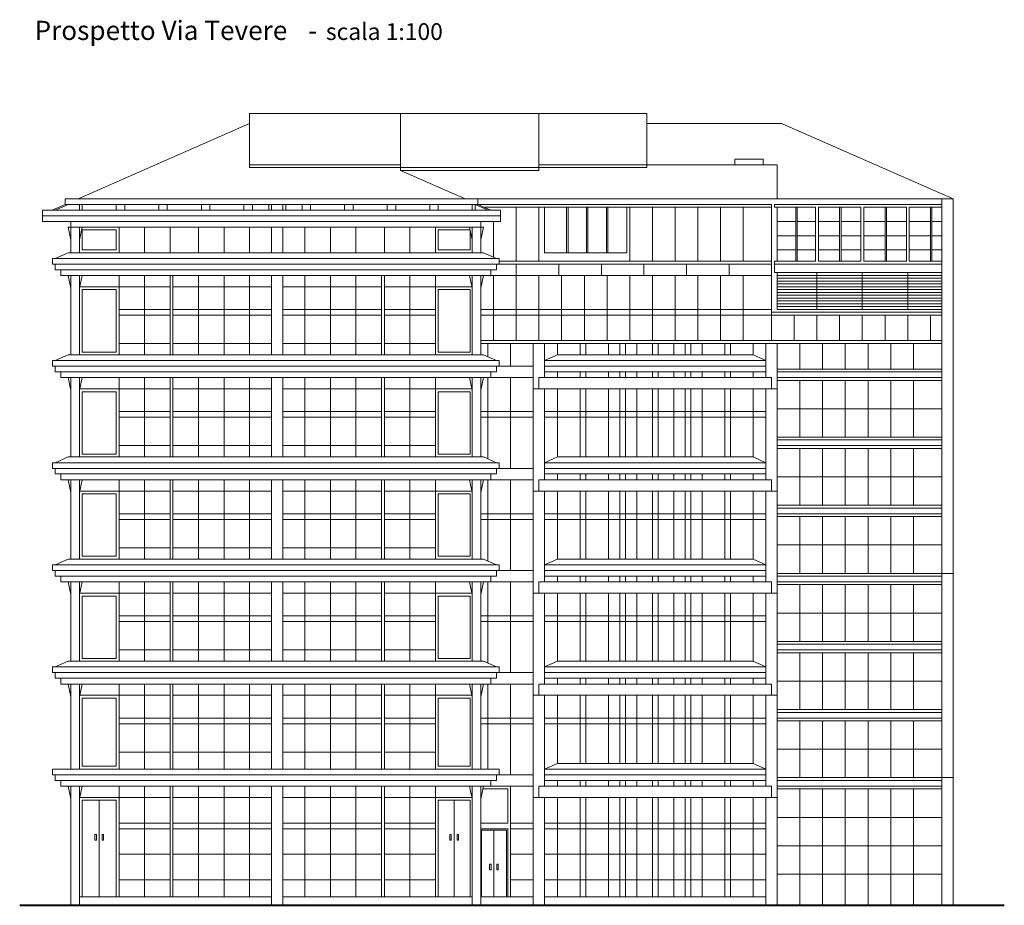
# Model space of a CAD drawing. Units: millimetres. Extents: x 0 to 5602, y 0 to 999.
# Drawn here: x 5558 to 5578, y 824 to 843 of the extents above; entities that cross this region are included whole.
import ezdxf

# ---------------------------------------------------------------- set-up
doc = ezdxf.new("R2010")
doc.units = ezdxf.units.MM
for name, color, linetype, lineweight in [('MURATURA_sezioni', 5, 'Continuous', 40), ('MURI ESTERNI', 7, 'Continuous', 20), ('muri interni', 7, 'Continuous', 9), ('vetrate', 7, 'Continuous', 0)]:
    doc.layers.add(name, color=color, linetype=linetype, lineweight=lineweight)
doc.styles.get("Standard").update_dxf_attribs({"font": 'arial.ttf'})

msp = doc.modelspace()

# ---------------------------------------------------------------- linework, layer by layer
at = {"layer": 'MURATURA_sezioni'}
for p, q in [((5557.686, 824.219), (5558.753, 824.219)), ((5558.753, 824.219), (5577.157, 824.219)), ((5577.157, 824.219), (5578.225, 824.219))]:
    msp.add_line(p, q, dxfattribs=at)
at = {"layer": 'MURI ESTERNI'}
for p, q in [((5562.481, 840.527), (5558.904, 838.954)), ((5570.766, 840.527), (5573.58, 840.527)), ((5573.58, 840.527), (5577.157, 838.954)), ((5565.631, 839.545), (5566.976, 838.954)), ((5558.635, 838.954), (5577.157, 838.954)), ((5562.94, 838.717), (5562.94, 838.835)), ((5563.177, 838.717), (5563.177, 838.835)), ((5576.92, 824.219), (5576.92, 838.954)), ((5577.157, 824.219), (5577.157, 838.954)), ((5558.161, 838.48), (5558.161, 838.717)), ((5567.718, 838.717), (5558.161, 838.717)), ((5567.718, 838.48), (5567.718, 838.717)), ((5558.161, 838.599), (5567.718, 838.599)), ((5558.753, 838.48), (5558.161, 838.48)), ((5567.127, 838.48), (5558.753, 838.48)), ((5558.753, 838.362), (5558.753, 838.48)), ((5567.127, 838.48), (5567.718, 838.48)), ((5567.304, 837.829), (5567.304, 838.48)), ((5558.753, 837.829), (5558.753, 838.362)), ((5567.363, 838.362), (5558.753, 838.362)), ((5558.931, 838.362), (5558.931, 837.829)), ((5562.94, 837.829), (5562.94, 838.362)), ((5563.177, 838.362), (5563.177, 837.829)), ((5567.127, 837.829), (5567.127, 838.362)), ((5567.304, 837.593), (5573.37, 837.593)), ((5558.753, 835.699), (5558.753, 837.356)), ((5558.931, 837.356), (5558.931, 835.699)), ((5562.94, 835.699), (5562.94, 837.356)), ((5563.177, 837.356), (5563.177, 835.699)), ((5567.127, 837.356), (5567.127, 835.699)), ((5567.304, 835.699), (5567.304, 837.356)), ((5567.304, 835.699), (5567.304, 837.356)), ((5567.511, 837.356), (5573.37, 837.356)), ((5568.399, 824.219), (5568.399, 835.936)), ((5568.636, 835.581), (5568.636, 835.936)), ((5573.251, 835.581), (5573.251, 835.936)), ((5573.488, 824.219), (5573.488, 835.936)), ((5568.636, 835.581), (5568.636, 835.226)), ((5573.251, 835.581), (5573.251, 835.226)), ((5567.689, 835.462), (5568.399, 835.462)), ((5573.488, 835.403), (5576.92, 835.403)), ((5558.753, 833.569), (5558.753, 835.226)), ((5558.931, 835.226), (5558.931, 833.569)), ((5562.94, 833.569), (5562.94, 835.226)), ((5563.177, 835.226), (5563.177, 833.569)), ((5567.127, 833.569), (5567.127, 835.226)), ((5567.304, 833.569), (5567.304, 835.226)), ((5568.399, 835.226), (5567.511, 835.226)), ((5573.488, 835.166), (5576.92, 835.166)), ((5568.636, 833.095), (5568.636, 834.989)), ((5573.251, 833.095), (5573.251, 834.989)), ((5573.488, 833.983), (5576.92, 833.983)), ((5573.488, 833.746), (5576.92, 833.746)), ((5567.689, 833.332), (5568.399, 833.332)), ((5558.753, 831.438), (5558.753, 833.095)), ((5558.931, 833.095), (5558.931, 831.438)), ((5562.94, 831.438), (5562.94, 833.095)), ((5563.177, 833.095), (5563.177, 831.438)), ((5567.127, 831.438), (5567.127, 833.095)), ((5567.304, 831.438), (5567.304, 833.095)), ((5568.399, 833.095), (5567.511, 833.095)), ((5568.636, 830.965), (5568.636, 832.858)), ((5573.251, 830.965), (5573.251, 832.858)), ((5573.488, 832.563), (5576.92, 832.563)), ((5573.488, 832.326), (5576.92, 832.326)), ((5567.689, 831.201), (5568.399, 831.201)), ((5573.488, 831.142), (5576.92, 831.142)), ((5558.753, 829.308), (5558.753, 830.965)), ((5558.931, 830.965), (5558.931, 829.308)), ((5562.94, 829.308), (5562.94, 830.965)), ((5563.177, 830.965), (5563.177, 829.308)), ((5567.127, 829.308), (5567.127, 830.965)), ((5567.304, 829.308), (5567.304, 830.965)), ((5568.399, 830.965), (5567.511, 830.965)), ((5573.488, 830.906), (5576.92, 830.906)), ((5568.636, 828.834), (5568.636, 830.728)), ((5573.251, 828.834), (5573.251, 830.728)), ((5573.251, 828.834), (5573.251, 830.728)), ((5573.488, 829.722), (5576.92, 829.722)), ((5573.488, 829.485), (5576.92, 829.485)), ((5567.689, 829.071), (5568.399, 829.071)), ((5558.753, 827.059), (5558.753, 828.834)), ((5558.931, 828.834), (5558.931, 827.059)), ((5562.94, 827.059), (5562.94, 828.834)), ((5563.177, 828.834), (5563.177, 827.059)), ((5567.127, 827.059), (5567.127, 828.834)), ((5567.304, 827.059), (5567.304, 828.834)), ((5568.399, 828.834), (5567.511, 828.834)), ((5568.636, 827.059), (5568.636, 828.598)), ((5573.251, 826.882), (5573.251, 828.598)), ((5573.251, 828.598), (5573.251, 828.124)), ((5567.63, 826.941), (5568.399, 826.941)), ((5568.636, 826.704), (5568.636, 827.059)), ((5573.251, 826.704), (5573.251, 827.059)), ((5558.753, 824.219), (5558.753, 826.704)), ((5558.931, 824.219), (5558.931, 826.704)), ((5562.94, 824.219), (5562.94, 826.704)), ((5563.177, 826.704), (5563.177, 824.219)), ((5567.127, 824.219), (5567.127, 826.704)), ((5567.304, 824.219), (5567.304, 826.704)), ((5567.511, 826.704), (5568.399, 826.704)), ((5573.488, 826.882), (5576.92, 826.882)), ((5573.488, 826.645), (5576.92, 826.645)), ((5568.636, 824.219), (5568.636, 826.467)), ((5573.251, 824.219), (5573.251, 826.467)), ((5558.931, 824.396), (5562.94, 824.396)), ((5563.177, 824.396), (5567.127, 824.396)), ((5567.304, 824.396), (5568.399, 824.396)), ((5568.636, 824.396), (5573.251, 824.396))]:
    msp.add_line(p, q, dxfattribs=at)
for points in [[(5568.517, 834.989), (5568.517, 835.226), (5573.37, 835.226), (5573.37, 834.989), (5568.517, 834.989)], [(5568.517, 832.858), (5568.517, 833.095), (5573.37, 833.095), (5573.37, 832.858), (5568.517, 832.858)], [(5568.517, 830.728), (5568.517, 830.965), (5573.37, 830.965), (5573.37, 830.728), (5568.517, 830.728)], [(5568.517, 828.598), (5568.517, 828.834), (5573.37, 828.834), (5573.37, 828.598), (5568.517, 828.598)], [(5568.517, 826.467), (5568.517, 826.704), (5573.37, 826.704), (5573.37, 826.467), (5568.517, 826.467)]]:
    msp.add_lwpolyline(points, dxfattribs=at)
at = {"layer": 'muri interni'}
for p, q in [((5562.481, 839.605), (5562.481, 840.729)), ((5570.766, 840.729), (5562.481, 840.729)), ((5562.481, 840.729), (5570.766, 840.729)), ((5565.631, 839.545), (5565.631, 840.729)), ((5568.517, 839.545), (5568.517, 840.729)), ((5570.766, 840.729), (5570.766, 839.605)), ((5565.631, 839.664), (5562.481, 839.664)), ((5568.517, 839.664), (5573.488, 839.664)), ((5573.192, 839.782), (5572.601, 839.782)), ((5572.601, 839.782), (5572.601, 839.664)), ((5573.192, 839.664), (5573.192, 839.782)), ((5573.488, 838.954), (5573.488, 839.664)), ((5562.481, 839.605), (5570.766, 839.605)), ((5568.517, 839.545), (5565.631, 839.545)), ((5558.931, 838.835), (5558.931, 838.717)), ((5558.99, 838.717), (5558.99, 838.835)), ((5559.7, 838.717), (5559.7, 838.835)), ((5559.877, 838.717), (5559.877, 838.835)), ((5560.588, 838.717), (5560.588, 838.835)), ((5560.765, 838.717), (5560.765, 838.835)), ((5561.475, 838.717), (5561.475, 838.835)), ((5561.653, 838.717), (5561.653, 838.835)), ((5562.363, 838.717), (5562.363, 838.835)), ((5562.54, 838.717), (5562.54, 838.835)), ((5562.881, 838.717), (5562.881, 838.835)), ((5563.236, 838.717), (5563.236, 838.835)), ((5563.576, 838.717), (5563.576, 838.835)), ((5563.754, 838.717), (5563.754, 838.835)), ((5564.464, 838.717), (5564.464, 838.835)), ((5564.641, 838.717), (5564.641, 838.835)), ((5565.351, 838.717), (5565.351, 838.835)), ((5565.529, 838.717), (5565.529, 838.835)), ((5566.239, 838.717), (5566.239, 838.835)), ((5566.417, 838.717), (5566.417, 838.835)), ((5567.127, 838.717), (5567.127, 838.835)), ((5567.186, 838.835), (5567.186, 838.717)), ((5573.37, 838.835), (5567.245, 838.835)), ((5573.429, 838.835), (5576.92, 838.835)), ((5573.429, 838.776), (5573.429, 838.835)), ((5573.37, 838.776), (5567.38, 838.776)), ((5568.517, 837.652), (5568.517, 838.776)), ((5568.636, 838.776), (5568.636, 837.829)), ((5570.352, 837.829), (5570.352, 838.776)), ((5570.411, 837.652), (5570.411, 838.776)), ((5574.287, 838.776), (5573.429, 838.776)), ((5573.488, 837.652), (5573.488, 838.776)), ((5573.873, 837.652), (5573.873, 838.776)), ((5573.902, 837.652), (5573.902, 838.776)), ((5574.287, 837.652), (5574.287, 838.776)), ((5574.346, 837.652), (5574.346, 838.776)), ((5574.79, 837.652), (5574.79, 838.776)), ((5574.82, 837.652), (5574.82, 838.776)), ((5575.234, 837.652), (5575.234, 838.776)), ((5576.181, 838.776), (5575.293, 838.776)), ((5575.293, 837.652), (5575.293, 838.776)), ((5575.737, 837.652), (5575.737, 838.776)), ((5575.766, 837.652), (5575.766, 838.776)), ((5576.181, 837.652), (5576.181, 838.776)), ((5576.92, 838.776), (5576.24, 838.776)), ((5576.24, 837.652), (5576.24, 838.776)), ((5576.684, 837.652), (5576.684, 838.776)), ((5576.713, 837.652), (5576.713, 838.776)), ((5559.759, 837.829), (5559.759, 838.362)), ((5568.636, 837.829), (5570.352, 837.829)), ((5573.429, 837.593), (5573.429, 837.652)), ((5573.429, 837.652), (5573.488, 837.652)), ((5576.92, 837.593), (5573.429, 837.593)), ((5573.429, 837.593), (5573.429, 837.415)), ((5573.488, 837.652), (5574.287, 837.652)), ((5575.234, 837.652), (5574.346, 837.652)), ((5576.24, 837.652), (5576.92, 837.652)), ((5573.429, 837.415), (5576.92, 837.415)), ((5573.488, 836.646), (5573.488, 837.415)), ((5574.317, 837.415), (5574.317, 836.646)), ((5575.263, 837.415), (5575.263, 836.646)), ((5576.21, 837.415), (5576.21, 836.646)), ((5560.824, 835.699), (5560.824, 837.356)), ((5560.883, 837.356), (5560.883, 835.699)), ((5565.233, 837.356), (5565.233, 835.699)), ((5565.292, 835.699), (5565.292, 837.356)), ((5558.937, 837.12), (5559.759, 837.119)), ((5559.759, 837.119), (5559.759, 835.699)), ((5566.357, 837.119), (5566.357, 835.699)), ((5567.12, 837.119), (5566.357, 837.119)), ((5573.37, 836.587), (5576.92, 836.587)), ((5573.488, 836.646), (5576.92, 836.646)), ((5568.902, 835.699), (5568.636, 835.581)), ((5568.636, 835.581), (5573.251, 835.581)), ((5568.902, 835.699), (5572.985, 835.699)), ((5572.985, 835.699), (5573.251, 835.581)), ((5568.636, 835.462), (5573.251, 835.462)), ((5568.636, 835.344), (5573.251, 835.344)), ((5560.824, 833.569), (5560.824, 835.226)), ((5560.883, 835.226), (5560.883, 833.569)), ((5565.233, 835.226), (5565.233, 833.569)), ((5565.292, 833.569), (5565.292, 835.226)), ((5558.937, 834.989), (5559.759, 834.989)), ((5559.759, 834.989), (5559.759, 833.569)), ((5566.357, 834.989), (5566.357, 833.569)), ((5567.12, 834.989), (5566.357, 834.989)), ((5568.902, 833.569), (5568.636, 833.45)), ((5568.902, 833.569), (5572.985, 833.569)), ((5572.985, 833.569), (5573.251, 833.45)), ((5568.636, 833.45), (5573.251, 833.45)), ((5568.636, 833.332), (5573.251, 833.332)), ((5560.824, 831.438), (5560.824, 833.095)), ((5560.883, 833.095), (5560.883, 831.438)), ((5565.233, 833.095), (5565.233, 831.438)), ((5565.292, 831.438), (5565.292, 833.095)), ((5568.636, 833.214), (5573.251, 833.214)), ((5558.937, 832.858), (5559.759, 832.858)), ((5559.759, 832.858), (5559.759, 831.438)), ((5566.357, 832.858), (5566.357, 831.438)), ((5567.12, 832.858), (5566.357, 832.858)), ((5568.902, 831.438), (5568.636, 831.32)), ((5568.902, 831.438), (5572.985, 831.438)), ((5572.985, 831.438), (5573.251, 831.32)), ((5568.636, 831.32), (5573.251, 831.32)), ((5568.636, 831.201), (5573.251, 831.201)), ((5568.636, 831.083), (5573.251, 831.083)), ((5560.824, 829.308), (5560.824, 830.965)), ((5560.883, 830.965), (5560.883, 829.308)), ((5565.233, 830.965), (5565.233, 829.308)), ((5565.292, 829.308), (5565.292, 830.965)), ((5558.937, 830.728), (5559.759, 830.728)), ((5559.759, 830.728), (5559.759, 829.308)), ((5566.358, 830.728), (5566.357, 829.308)), ((5567.12, 830.728), (5566.357, 830.728)), ((5568.902, 829.308), (5568.636, 829.189)), ((5568.636, 829.189), (5573.251, 829.189)), ((5568.902, 829.308), (5572.985, 829.308)), ((5572.985, 829.308), (5573.251, 829.189)), ((5568.636, 829.071), (5573.251, 829.071)), ((5560.824, 827.059), (5560.824, 828.834)), ((5560.883, 828.834), (5560.883, 827.059)), ((5565.233, 828.834), (5565.233, 827.059)), ((5565.292, 827.059), (5565.292, 828.834)), ((5568.636, 828.953), (5573.251, 828.953)), ((5558.937, 828.598), (5559.759, 828.598)), ((5559.759, 828.598), (5559.759, 827.059)), ((5566.357, 828.598), (5566.357, 827.059)), ((5567.12, 828.598), (5566.357, 828.598)), ((5568.902, 827.177), (5568.636, 827.059)), ((5568.902, 827.177), (5572.985, 827.177)), ((5572.985, 827.177), (5573.251, 827.059)), ((5568.636, 827.059), (5573.251, 827.059)), ((5568.636, 826.941), (5573.251, 826.941)), ((5560.824, 824.396), (5560.824, 826.704)), ((5560.883, 826.704), (5560.883, 824.396)), ((5565.233, 826.704), (5565.233, 824.396)), ((5565.292, 824.396), (5565.292, 826.704)), ((5568.636, 826.822), (5573.251, 826.822)), ((5558.937, 826.467), (5559.759, 826.467)), ((5559.345, 826.408), (5559.345, 824.396)), ((5559.759, 824.396), (5559.759, 826.467)), ((5566.357, 824.396), (5566.357, 826.467)), ((5567.12, 826.467), (5566.357, 826.467)), ((5566.749, 826.408), (5566.749, 824.396)), ((5559.256, 825.698), (5559.256, 825.58)), ((5559.256, 825.698), (5559.286, 825.698)), ((5559.286, 825.58), (5559.286, 825.698)), ((5559.404, 825.698), (5559.404, 825.58)), ((5559.404, 825.698), (5559.434, 825.698)), ((5559.434, 825.58), (5559.434, 825.698)), ((5566.66, 825.698), (5566.66, 825.58)), ((5566.66, 825.698), (5566.689, 825.698)), ((5566.689, 825.58), (5566.689, 825.698)), ((5566.808, 825.698), (5566.808, 825.58)), ((5566.808, 825.698), (5566.837, 825.698)), ((5566.837, 825.58), (5566.837, 825.698)), ((5567.578, 825.787), (5567.578, 824.396)), ((5559.256, 825.58), (5559.286, 825.58)), ((5559.404, 825.58), (5559.434, 825.58)), ((5566.66, 825.58), (5566.689, 825.58)), ((5566.808, 825.58), (5566.837, 825.58)), ((5567.489, 825.077), (5567.489, 824.958)), ((5567.489, 825.077), (5567.519, 825.077)), ((5567.519, 824.958), (5567.519, 825.077)), ((5567.637, 825.077), (5567.637, 824.958)), ((5567.637, 825.077), (5567.667, 825.077)), ((5567.667, 824.958), (5567.667, 825.077)), ((5567.489, 824.958), (5567.519, 824.958)), ((5567.637, 824.958), (5567.667, 824.958))]:
    msp.add_line(p, q, dxfattribs=at)
at = {"layer": 'vetrate'}
for p, q in [((5565.631, 839.605), (5565.631, 839.664)), ((5565.631, 839.545), (5565.631, 839.605)), ((5558.635, 838.835), (5558.366, 838.717)), ((5558.694, 838.835), (5558.425, 838.717)), ((5558.635, 838.835), (5558.635, 838.954)), ((5558.635, 838.835), (5567.245, 838.835)), ((5567.186, 838.835), (5567.455, 838.717)), ((5567.245, 838.835), (5567.245, 838.954)), ((5567.245, 838.835), (5567.514, 838.717)), ((5573.37, 838.835), (5573.37, 835.995)), ((5558.366, 838.717), (5558.425, 838.717)), ((5568.044, 837.652), (5568.044, 838.776)), ((5569.094, 838.776), (5569.094, 837.829)), ((5569.124, 838.776), (5569.124, 837.829)), ((5569.509, 838.776), (5569.509, 837.829)), ((5569.538, 838.776), (5569.538, 837.829)), ((5569.923, 838.776), (5569.923, 837.829)), ((5569.952, 838.776), (5569.952, 837.829)), ((5570.884, 837.652), (5570.884, 838.776)), ((5571.358, 837.652), (5571.358, 838.776)), ((5571.831, 837.652), (5571.831, 838.776)), ((5572.305, 837.652), (5572.305, 838.776)), ((5572.778, 837.652), (5572.778, 838.776)), ((5575.234, 838.776), (5574.346, 838.776)), ((5558.753, 838.48), (5559.345, 838.48)), ((5567.57, 837.737), (5567.57, 838.48)), ((5573.488, 838.48), (5573.873, 838.48)), ((5573.902, 838.48), (5574.287, 838.48)), ((5574.346, 838.48), (5574.79, 838.48)), ((5574.82, 838.48), (5575.234, 838.48)), ((5575.293, 838.48), (5575.737, 838.48)), ((5575.766, 838.48), (5576.181, 838.48)), ((5576.24, 838.48), (5576.684, 838.48)), ((5576.713, 838.48), (5576.92, 838.48)), ((5558.753, 838.096), (5558.694, 838.362)), ((5558.694, 838.362), (5558.753, 838.362)), ((5558.931, 838.096), (5558.99, 838.362)), ((5558.99, 837.888), (5558.99, 838.303)), ((5558.99, 838.303), (5559.7, 838.303)), ((5559.7, 837.888), (5559.7, 838.303)), ((5560.292, 837.829), (5560.292, 838.362)), ((5560.824, 837.829), (5560.824, 838.362)), ((5561.416, 837.829), (5561.416, 838.362)), ((5561.949, 837.829), (5561.949, 838.362)), ((5562.481, 838.362), (5562.718, 838.362)), ((5562.481, 838.362), (5562.481, 837.829)), ((5563.635, 838.362), (5563.635, 837.829)), ((5564.168, 837.829), (5564.168, 838.362)), ((5564.7, 837.829), (5564.7, 838.362)), ((5565.292, 837.829), (5565.292, 838.362)), ((5565.825, 837.829), (5565.825, 838.362)), ((5566.357, 837.829), (5566.357, 838.362)), ((5566.417, 837.888), (5566.417, 838.303)), ((5567.081, 838.303), (5566.417, 838.303)), ((5567.127, 838.096), (5567.067, 838.362)), ((5567.081, 837.888), (5567.081, 838.303)), ((5567.304, 838.096), (5567.363, 838.362)), ((5573.488, 838.184), (5573.873, 838.184)), ((5573.902, 838.184), (5574.287, 838.184)), ((5574.346, 838.184), (5574.79, 838.184)), ((5574.82, 838.184), (5575.234, 838.184)), ((5575.293, 838.184), (5575.737, 838.184)), ((5575.766, 838.184), (5576.181, 838.184)), ((5576.24, 838.184), (5576.684, 838.184)), ((5576.713, 838.184), (5576.92, 838.184)), ((5558.694, 837.829), (5558.428, 837.711)), ((5567.363, 837.829), (5558.694, 837.829)), ((5558.99, 837.888), (5559.7, 837.888)), ((5567.081, 837.888), (5566.417, 837.888)), ((5567.363, 837.829), (5567.629, 837.711)), ((5573.488, 837.888), (5573.873, 837.888)), ((5573.902, 837.888), (5574.287, 837.888)), ((5574.346, 837.888), (5574.79, 837.888)), ((5574.82, 837.888), (5575.234, 837.888)), ((5575.293, 837.888), (5575.737, 837.888)), ((5575.766, 837.888), (5576.181, 837.888)), ((5576.24, 837.888), (5576.684, 837.888)), ((5576.713, 837.888), (5576.92, 837.888)), ((5558.368, 837.593), (5558.368, 837.711)), ((5567.689, 837.711), (5558.368, 837.711)), ((5558.368, 837.593), (5567.689, 837.593)), ((5558.428, 837.474), (5558.428, 837.593)), ((5567.63, 837.474), (5567.63, 837.593)), ((5567.689, 837.593), (5567.689, 837.711)), ((5567.689, 837.652), (5573.37, 837.652)), ((5568.044, 837.356), (5568.044, 837.593)), ((5568.932, 837.356), (5568.932, 837.593)), ((5569.819, 837.356), (5569.819, 837.593)), ((5570.707, 837.356), (5570.707, 837.593)), ((5571.594, 837.356), (5571.594, 837.593)), ((5572.482, 837.356), (5572.482, 837.593)), ((5575.293, 837.652), (5576.181, 837.652)), ((5558.428, 837.474), (5567.63, 837.474)), ((5558.546, 837.356), (5558.546, 837.474)), ((5567.511, 837.356), (5567.511, 837.474)), ((5567.511, 837.356), (5558.546, 837.356)), ((5558.753, 837.09), (5558.694, 837.356)), ((5558.931, 837.09), (5558.99, 837.356)), ((5559.759, 837.356), (5560.292, 837.356)), ((5559.759, 837.119), (5559.759, 837.356)), ((5560.292, 837.356), (5560.292, 835.699)), ((5560.883, 837.356), (5561.416, 837.356)), ((5561.416, 837.356), (5561.416, 835.699)), ((5561.949, 837.356), (5561.949, 835.699)), ((5562.481, 837.356), (5562.481, 835.699)), ((5563.635, 837.356), (5563.635, 835.699)), ((5564.168, 837.356), (5564.168, 835.699)), ((5564.7, 837.356), (5564.7, 835.699)), ((5565.825, 837.356), (5565.825, 835.699)), ((5566.357, 837.119), (5566.357, 837.356)), ((5567.127, 837.09), (5567.067, 837.356)), ((5567.127, 837.09), (5567.067, 837.356)), ((5567.127, 835.699), (5567.127, 837.356)), ((5567.304, 837.09), (5567.363, 837.356)), ((5567.304, 837.09), (5567.363, 837.356)), ((5567.57, 837.356), (5567.57, 835.995)), ((5568.517, 837.356), (5568.044, 837.356)), ((5568.044, 837.356), (5568.044, 835.995)), ((5568.517, 835.995), (5568.517, 837.356)), ((5568.991, 835.995), (5568.991, 837.356)), ((5569.464, 835.995), (5569.464, 837.356)), ((5569.938, 835.995), (5569.938, 837.356)), ((5570.411, 835.995), (5570.411, 837.356)), ((5570.884, 835.995), (5570.884, 837.356)), ((5571.358, 835.995), (5571.358, 837.356)), ((5571.831, 835.995), (5571.831, 837.356)), ((5572.305, 835.995), (5572.305, 837.356)), ((5572.778, 835.995), (5572.778, 837.356)), ((5573.488, 837.356), (5576.92, 837.356)), ((5573.488, 837.297), (5576.92, 837.297)), ((5573.488, 837.238), (5576.92, 837.238)), ((5573.488, 837.178), (5576.92, 837.178)), ((5558.99, 837.06), (5559.7, 837.06)), ((5558.99, 835.758), (5558.99, 837.06)), ((5559.7, 837.06), (5559.7, 835.758)), ((5559.759, 837.119), (5560.824, 837.119)), ((5560.883, 837.119), (5562.94, 837.119)), ((5565.233, 837.119), (5563.177, 837.119)), ((5566.357, 837.119), (5565.292, 837.119)), ((5567.081, 837.06), (5566.417, 837.06)), ((5566.417, 837.06), (5566.417, 835.758)), ((5567.081, 837.06), (5567.081, 835.758)), ((5567.127, 835.758), (5567.127, 837.06)), ((5573.488, 837.119), (5576.92, 837.119)), ((5573.488, 837.06), (5576.92, 837.06)), ((5573.488, 837.001), (5576.92, 837.001)), ((5573.488, 836.942), (5576.92, 836.942)), ((5573.488, 836.882), (5576.92, 836.882)), ((5573.488, 836.823), (5576.92, 836.823)), ((5573.488, 836.764), (5576.92, 836.764)), ((5560.824, 836.646), (5559.759, 836.646)), ((5562.94, 836.646), (5560.883, 836.646)), ((5563.177, 836.646), (5565.233, 836.646)), ((5565.292, 836.646), (5566.357, 836.646)), ((5573.37, 836.646), (5567.304, 836.646)), ((5573.488, 836.705), (5576.92, 836.705)), ((5560.824, 836.527), (5559.759, 836.527)), ((5562.94, 836.527), (5560.883, 836.527)), ((5563.177, 836.527), (5565.233, 836.527)), ((5565.292, 836.527), (5566.357, 836.527)), ((5576.92, 836.527), (5567.304, 836.527)), ((5573.843, 835.995), (5573.843, 836.527)), ((5574.317, 835.995), (5574.317, 836.527)), ((5574.79, 835.995), (5574.79, 836.527)), ((5575.263, 835.995), (5575.263, 836.527)), ((5575.737, 835.995), (5575.737, 836.527)), ((5576.21, 835.995), (5576.21, 836.527)), ((5576.684, 835.995), (5576.684, 836.527)), ((5558.753, 836.232), (5558.753, 836.35)), ((5558.753, 835.699), (5558.753, 836.232)), ((5558.931, 836.232), (5558.931, 835.699)), ((5576.92, 835.995), (5567.304, 835.995)), ((5559.7, 835.758), (5558.99, 835.758)), ((5559.759, 835.936), (5560.824, 835.936)), ((5560.883, 835.936), (5562.94, 835.936)), ((5565.233, 835.936), (5563.177, 835.936)), ((5566.357, 835.936), (5565.292, 835.936)), ((5566.417, 835.758), (5567.081, 835.758)), ((5576.92, 835.936), (5567.304, 835.936)), ((5567.452, 835.659), (5567.452, 835.936)), ((5567.926, 835.462), (5567.926, 835.936)), ((5568.902, 835.699), (5568.902, 835.936)), ((5569.375, 835.699), (5569.375, 835.936)), ((5569.494, 835.699), (5569.494, 835.936)), ((5569.967, 835.699), (5569.967, 835.936)), ((5570.204, 835.936), (5570.204, 835.699)), ((5570.322, 835.936), (5570.322, 835.699)), ((5570.559, 835.699), (5570.559, 835.936)), ((5570.884, 835.699), (5570.884, 835.936)), ((5571.003, 835.699), (5571.003, 835.936)), ((5571.328, 835.699), (5571.328, 835.936)), ((5571.565, 835.936), (5571.565, 835.699)), ((5571.683, 835.936), (5571.683, 835.699)), ((5571.92, 835.699), (5571.92, 835.936)), ((5572.393, 835.699), (5572.393, 835.936)), ((5572.512, 835.936), (5572.512, 835.699)), ((5572.985, 835.699), (5572.985, 835.936)), ((5573.962, 835.403), (5573.962, 835.936)), ((5574.435, 835.403), (5574.435, 835.936)), ((5574.908, 835.403), (5574.908, 835.936)), ((5575.382, 835.403), (5575.382, 835.936)), ((5575.855, 835.403), (5575.855, 835.936)), ((5576.329, 835.403), (5576.329, 835.936)), ((5558.368, 835.462), (5558.368, 835.581)), ((5567.689, 835.581), (5558.368, 835.581)), ((5558.694, 835.699), (5558.428, 835.581)), ((5567.363, 835.699), (5558.694, 835.699)), ((5567.363, 835.699), (5567.629, 835.581)), ((5567.689, 835.462), (5567.689, 835.581)), ((5558.368, 835.462), (5567.689, 835.462)), ((5558.428, 835.344), (5558.428, 835.462)), ((5558.428, 835.344), (5567.63, 835.344)), ((5558.546, 835.226), (5558.546, 835.344)), ((5567.511, 835.226), (5567.511, 835.344)), ((5567.63, 835.344), (5567.63, 835.462)), ((5568.902, 835.226), (5568.902, 835.344)), ((5569.375, 835.226), (5569.375, 835.344)), ((5569.494, 835.226), (5569.494, 835.344)), ((5569.967, 835.226), (5569.967, 835.344)), ((5570.204, 835.344), (5570.204, 835.226)), ((5570.322, 835.344), (5570.322, 835.226)), ((5570.559, 835.226), (5570.559, 835.344)), ((5570.884, 835.226), (5570.884, 835.344)), ((5571.003, 835.226), (5571.003, 835.344)), ((5571.328, 835.226), (5571.328, 835.344)), ((5571.565, 835.344), (5571.565, 835.226)), ((5571.683, 835.344), (5571.683, 835.226)), ((5571.92, 835.226), (5571.92, 835.344)), ((5572.393, 835.226), (5572.393, 835.344)), ((5572.512, 835.344), (5572.512, 835.226)), ((5572.985, 835.226), (5572.985, 835.344)), ((5573.488, 835.344), (5576.92, 835.344)), ((5567.511, 835.226), (5558.546, 835.226)), ((5558.753, 834.959), (5558.694, 835.226)), ((5558.931, 834.959), (5558.99, 835.226)), ((5559.759, 834.989), (5559.759, 835.226)), ((5560.292, 835.226), (5560.292, 833.569)), ((5561.416, 835.226), (5561.416, 833.569)), ((5561.949, 835.226), (5561.949, 833.569)), ((5562.481, 835.226), (5562.481, 833.569)), ((5563.635, 835.226), (5563.635, 833.569)), ((5564.168, 835.226), (5564.168, 833.569)), ((5564.7, 835.226), (5564.7, 833.569)), ((5565.825, 835.226), (5565.825, 833.569)), ((5566.357, 834.989), (5566.357, 835.226)), ((5567.127, 834.959), (5567.067, 835.226)), ((5567.127, 834.959), (5567.067, 835.226)), ((5567.304, 834.959), (5567.363, 835.226)), ((5567.304, 834.959), (5567.363, 835.226)), ((5567.452, 833.529), (5567.452, 835.226)), ((5567.926, 833.332), (5567.926, 835.226)), ((5573.488, 835.226), (5576.92, 835.226)), ((5573.962, 833.983), (5573.962, 835.166)), ((5574.435, 833.983), (5574.435, 835.166)), ((5574.908, 833.983), (5574.908, 835.166)), ((5575.382, 833.983), (5575.382, 835.166)), ((5575.855, 833.983), (5575.855, 835.166)), ((5576.329, 833.983), (5576.329, 835.166)), ((5558.99, 834.93), (5559.7, 834.93)), ((5558.99, 833.628), (5558.99, 834.93)), ((5559.7, 834.93), (5559.7, 833.628)), ((5559.759, 834.989), (5560.824, 834.989)), ((5560.883, 834.989), (5562.94, 834.989)), ((5565.233, 834.989), (5563.177, 834.989)), ((5566.357, 834.989), (5565.292, 834.989)), ((5567.081, 834.93), (5566.417, 834.93)), ((5566.417, 834.93), (5566.417, 833.628)), ((5567.081, 834.93), (5567.081, 833.628)), ((5568.517, 834.989), (5568.399, 834.989)), ((5568.902, 833.569), (5568.902, 834.989)), ((5569.375, 833.569), (5569.375, 834.989)), ((5569.494, 833.569), (5569.494, 834.989)), ((5569.967, 833.569), (5569.967, 834.989)), ((5570.204, 834.989), (5570.204, 833.569)), ((5570.322, 834.989), (5570.322, 833.569)), ((5570.559, 833.569), (5570.559, 834.989)), ((5570.884, 833.569), (5570.884, 834.989)), ((5571.003, 833.569), (5571.003, 834.989)), ((5571.328, 833.569), (5571.328, 834.989)), ((5571.565, 834.989), (5571.565, 833.569)), ((5571.683, 834.989), (5571.683, 833.569)), ((5571.92, 833.569), (5571.92, 834.989)), ((5572.393, 833.569), (5572.393, 834.989)), ((5572.512, 834.989), (5572.512, 833.569)), ((5572.985, 833.569), (5572.985, 834.989)), ((5573.37, 834.989), (5573.488, 834.989)), ((5560.824, 834.515), (5559.759, 834.515)), ((5562.94, 834.515), (5560.883, 834.515)), ((5563.177, 834.515), (5565.233, 834.515)), ((5565.292, 834.515), (5566.357, 834.515)), ((5568.399, 834.515), (5567.304, 834.515)), ((5573.251, 834.515), (5568.636, 834.515)), ((5573.488, 834.575), (5576.92, 834.575)), ((5560.824, 834.397), (5559.759, 834.397)), ((5562.94, 834.397), (5560.883, 834.397)), ((5563.177, 834.397), (5565.233, 834.397)), ((5565.292, 834.397), (5566.357, 834.397)), ((5568.399, 834.397), (5567.304, 834.397)), ((5573.251, 834.397), (5568.636, 834.397)), ((5573.488, 833.924), (5576.92, 833.924)), ((5559.759, 833.805), (5560.824, 833.805)), ((5560.883, 833.805), (5562.94, 833.805)), ((5565.233, 833.805), (5563.177, 833.805)), ((5566.357, 833.805), (5565.292, 833.805)), ((5573.488, 833.805), (5576.92, 833.805)), ((5573.962, 832.563), (5573.962, 833.746)), ((5574.435, 832.563), (5574.435, 833.746)), ((5574.908, 832.563), (5574.908, 833.746)), ((5575.382, 832.563), (5575.382, 833.746)), ((5575.855, 832.563), (5575.855, 833.746)), ((5576.329, 832.563), (5576.329, 833.746)), ((5558.694, 833.569), (5558.428, 833.45)), ((5567.363, 833.569), (5558.694, 833.569)), ((5559.7, 833.628), (5558.99, 833.628)), ((5566.417, 833.628), (5567.081, 833.628)), ((5567.363, 833.569), (5567.629, 833.45)), ((5558.368, 833.332), (5558.368, 833.45)), ((5567.689, 833.45), (5558.368, 833.45)), ((5558.368, 833.332), (5567.689, 833.332)), ((5558.428, 833.214), (5558.428, 833.332)), ((5567.63, 833.214), (5567.63, 833.332)), ((5567.689, 833.332), (5567.689, 833.45)), ((5558.428, 833.214), (5567.63, 833.214)), ((5558.546, 833.095), (5558.546, 833.214)), ((5567.511, 833.095), (5558.546, 833.095)), ((5558.753, 832.829), (5558.694, 833.095)), ((5558.931, 832.829), (5558.99, 833.095)), ((5559.759, 832.858), (5559.759, 833.095)), ((5560.292, 833.095), (5560.292, 831.438)), ((5561.416, 833.095), (5561.416, 831.438)), ((5561.949, 833.095), (5561.949, 831.438)), ((5562.481, 833.095), (5562.481, 831.438)), ((5563.635, 833.095), (5563.635, 831.438)), ((5564.168, 833.095), (5564.168, 831.438)), ((5564.7, 833.095), (5564.7, 831.438)), ((5565.825, 833.095), (5565.825, 831.438)), ((5566.357, 832.858), (5566.357, 833.095)), ((5567.127, 832.829), (5567.067, 833.095)), ((5567.127, 832.829), (5567.067, 833.095)), ((5567.304, 832.829), (5567.363, 833.095)), ((5567.304, 832.829), (5567.363, 833.095)), ((5567.452, 831.399), (5567.452, 833.095)), ((5567.511, 833.095), (5567.511, 833.214)), ((5567.926, 831.201), (5567.926, 833.095)), ((5568.902, 833.095), (5568.902, 833.214)), ((5569.375, 833.095), (5569.375, 833.214)), ((5569.494, 833.095), (5569.494, 833.214)), ((5569.967, 833.095), (5569.967, 833.214)), ((5570.204, 833.214), (5570.204, 833.095)), ((5570.322, 833.214), (5570.322, 833.095)), ((5570.559, 833.095), (5570.559, 833.214)), ((5570.884, 833.095), (5570.884, 833.214)), ((5571.003, 833.095), (5571.003, 833.214)), ((5571.328, 833.095), (5571.328, 833.214)), ((5571.565, 833.214), (5571.565, 833.095)), ((5571.683, 833.214), (5571.683, 833.095)), ((5571.92, 833.095), (5571.92, 833.214)), ((5572.393, 833.095), (5572.393, 833.214)), ((5572.512, 833.214), (5572.512, 833.095)), ((5572.985, 833.095), (5572.985, 833.214)), ((5573.488, 833.154), (5576.92, 833.154)), ((5558.99, 832.799), (5559.7, 832.799)), ((5558.99, 831.497), (5558.99, 832.799)), ((5559.7, 832.799), (5559.7, 831.497)), ((5559.759, 832.858), (5560.824, 832.858)), ((5560.883, 832.858), (5562.94, 832.858)), ((5565.233, 832.858), (5563.177, 832.858)), ((5566.357, 832.858), (5565.292, 832.858)), ((5567.081, 832.799), (5566.417, 832.799)), ((5566.417, 832.799), (5566.417, 831.497)), ((5567.081, 832.799), (5567.081, 831.497)), ((5568.517, 832.858), (5568.399, 832.858)), ((5568.636, 830.965), (5568.636, 832.858)), ((5568.902, 831.438), (5568.902, 832.858)), ((5569.375, 831.438), (5569.375, 832.858)), ((5569.494, 831.438), (5569.494, 832.858)), ((5569.967, 831.438), (5569.967, 832.858)), ((5570.204, 832.858), (5570.204, 831.438)), ((5570.322, 832.858), (5570.322, 831.438)), ((5570.559, 831.438), (5570.559, 832.858)), ((5570.884, 831.438), (5570.884, 832.858)), ((5571.003, 831.438), (5571.003, 832.858)), ((5571.328, 831.438), (5571.328, 832.858)), ((5571.565, 832.858), (5571.565, 831.438)), ((5571.683, 832.858), (5571.683, 831.438)), ((5571.92, 831.438), (5571.92, 832.858)), ((5572.393, 831.438), (5572.393, 832.858)), ((5572.512, 832.858), (5572.512, 831.438)), ((5572.985, 831.438), (5572.985, 832.858)), ((5573.37, 832.858), (5573.488, 832.858)), ((5573.488, 832.503), (5576.92, 832.503)), ((5560.824, 832.385), (5559.759, 832.385)), ((5560.824, 832.267), (5559.759, 832.267)), ((5562.94, 832.385), (5560.883, 832.385)), ((5562.94, 832.267), (5560.883, 832.267)), ((5563.177, 832.385), (5565.233, 832.385)), ((5563.177, 832.267), (5565.233, 832.267)), ((5565.292, 832.385), (5566.357, 832.385)), ((5565.292, 832.267), (5566.357, 832.267)), ((5568.399, 832.385), (5567.304, 832.385)), ((5568.399, 832.267), (5567.304, 832.267)), ((5573.251, 832.385), (5568.636, 832.385)), ((5573.251, 832.267), (5568.636, 832.267)), ((5573.488, 832.385), (5576.92, 832.385)), ((5573.962, 831.142), (5573.962, 832.326)), ((5574.435, 831.142), (5574.435, 832.326)), ((5574.908, 831.142), (5574.908, 832.326)), ((5575.382, 831.142), (5575.382, 832.326)), ((5575.855, 831.142), (5575.855, 832.326)), ((5576.329, 831.142), (5576.329, 832.326)), ((5559.759, 831.675), (5560.824, 831.675)), ((5560.883, 831.675), (5562.94, 831.675)), ((5565.233, 831.675), (5563.177, 831.675)), ((5566.357, 831.675), (5565.292, 831.675)), ((5573.488, 831.734), (5576.92, 831.734)), ((5558.694, 831.438), (5558.428, 831.32)), ((5567.363, 831.438), (5558.694, 831.438)), ((5559.7, 831.497), (5558.99, 831.497)), ((5566.417, 831.497), (5567.081, 831.497)), ((5567.363, 831.438), (5567.629, 831.32)), ((5568.902, 831.438), (5568.902, 831.438)), ((5558.368, 831.201), (5558.368, 831.32)), ((5567.689, 831.32), (5558.368, 831.32)), ((5567.689, 831.201), (5567.689, 831.32)), ((5558.368, 831.201), (5567.689, 831.201)), ((5558.428, 831.083), (5558.428, 831.201)), ((5558.428, 831.083), (5567.63, 831.083)), ((5558.546, 830.965), (5558.546, 831.083)), ((5567.511, 830.965), (5567.511, 831.083)), ((5567.63, 831.083), (5567.63, 831.201)), ((5568.902, 830.965), (5568.902, 831.083)), ((5569.375, 830.965), (5569.375, 831.083)), ((5569.494, 830.965), (5569.494, 831.083)), ((5569.967, 830.965), (5569.967, 831.083)), ((5570.204, 831.083), (5570.204, 830.965)), ((5570.322, 831.083), (5570.322, 830.965)), ((5570.559, 830.965), (5570.559, 831.083)), ((5570.884, 830.965), (5570.884, 831.083)), ((5571.003, 830.965), (5571.003, 831.083)), ((5571.328, 830.965), (5571.328, 831.083)), ((5571.565, 831.083), (5571.565, 830.965)), ((5571.683, 831.083), (5571.683, 830.965)), ((5571.92, 830.965), (5571.92, 831.083)), ((5572.393, 830.965), (5572.393, 831.083)), ((5572.512, 831.083), (5572.512, 830.965)), ((5572.985, 830.965), (5572.985, 831.083)), ((5573.488, 831.083), (5576.92, 831.083)), ((5576.92, 831.142), (5577.157, 831.142)), ((5567.511, 830.965), (5558.546, 830.965)), ((5558.753, 830.698), (5558.694, 830.965)), ((5558.931, 830.698), (5558.99, 830.965)), ((5559.759, 830.728), (5559.759, 830.965)), ((5560.292, 830.965), (5560.292, 829.308)), ((5561.416, 830.965), (5561.416, 829.308)), ((5561.949, 830.965), (5561.949, 829.308)), ((5562.481, 830.965), (5562.481, 829.308)), ((5563.635, 830.965), (5563.635, 829.308)), ((5564.168, 830.965), (5564.168, 829.308)), ((5564.7, 830.965), (5564.7, 829.308)), ((5565.825, 830.965), (5565.825, 829.308)), ((5566.357, 830.728), (5566.357, 830.965)), ((5567.127, 830.698), (5567.067, 830.965)), ((5567.127, 830.698), (5567.067, 830.965)), ((5567.304, 830.698), (5567.363, 830.965)), ((5567.304, 830.698), (5567.363, 830.965)), ((5567.452, 829.268), (5567.452, 830.965)), ((5567.926, 829.071), (5567.926, 830.965)), ((5573.488, 830.965), (5576.92, 830.965)), ((5573.962, 829.722), (5573.962, 830.906)), ((5574.435, 829.722), (5574.435, 830.906)), ((5574.908, 829.722), (5574.908, 830.906)), ((5575.382, 829.722), (5575.382, 830.906)), ((5575.855, 829.722), (5575.855, 830.906)), ((5576.329, 829.722), (5576.329, 830.906)), ((5558.931, 830.728), (5558.931, 830.669)), ((5558.99, 830.669), (5559.7, 830.669)), ((5558.99, 829.367), (5558.99, 830.669)), ((5559.7, 830.669), (5559.7, 829.367)), ((5559.759, 830.728), (5560.824, 830.728)), ((5560.883, 830.728), (5562.94, 830.728)), ((5565.233, 830.728), (5563.177, 830.728)), ((5566.357, 830.728), (5565.292, 830.728)), ((5567.081, 830.669), (5566.417, 830.669)), ((5566.417, 830.669), (5566.417, 829.367)), ((5567.081, 830.669), (5567.081, 829.367)), ((5568.517, 830.728), (5568.399, 830.728)), ((5568.902, 829.308), (5568.902, 830.728)), ((5569.375, 829.308), (5569.375, 830.728)), ((5569.494, 829.308), (5569.494, 830.728)), ((5569.967, 829.308), (5569.967, 830.728)), ((5570.204, 830.728), (5570.204, 829.308)), ((5570.322, 830.728), (5570.322, 829.308)), ((5570.559, 829.308), (5570.559, 830.728)), ((5570.884, 829.308), (5570.884, 830.728)), ((5571.003, 829.308), (5571.003, 830.728)), ((5571.328, 829.308), (5571.328, 830.728)), ((5571.565, 830.728), (5571.565, 829.308)), ((5571.683, 830.728), (5571.683, 829.308)), ((5571.92, 829.308), (5571.92, 830.728)), ((5572.393, 829.308), (5572.393, 830.728)), ((5572.512, 830.728), (5572.512, 829.308)), ((5572.985, 829.308), (5572.985, 830.728)), ((5573.37, 830.728), (5573.488, 830.728)), ((5560.824, 830.255), (5559.759, 830.255)), ((5562.94, 830.255), (5560.883, 830.255)), ((5563.177, 830.255), (5565.233, 830.255)), ((5565.292, 830.255), (5566.357, 830.255)), ((5568.399, 830.255), (5567.304, 830.255)), ((5573.251, 830.255), (5568.636, 830.255)), ((5573.488, 830.314), (5576.92, 830.314)), ((5560.824, 830.136), (5559.759, 830.136)), ((5562.94, 830.136), (5560.883, 830.136)), ((5563.177, 830.136), (5565.233, 830.136)), ((5565.292, 830.136), (5566.357, 830.136)), ((5568.399, 830.136), (5567.304, 830.136)), ((5573.251, 830.136), (5568.636, 830.136)), ((5573.488, 829.663), (5576.92, 829.663)), ((5559.7, 829.383), (5559.7, 829.383)), ((5559.759, 829.545), (5560.824, 829.545)), ((5560.883, 829.545), (5562.94, 829.545)), ((5565.233, 829.545), (5563.177, 829.545)), ((5566.357, 829.545), (5565.292, 829.545)), ((5573.488, 829.545), (5576.92, 829.545)), ((5573.962, 828.302), (5573.962, 829.485)), ((5574.435, 828.302), (5574.435, 829.485)), ((5574.908, 828.302), (5574.908, 829.485)), ((5575.382, 828.302), (5575.382, 829.485)), ((5575.855, 828.302), (5575.855, 829.485)), ((5576.329, 828.302), (5576.329, 829.485)), ((5558.368, 829.071), (5558.368, 829.189)), ((5567.689, 829.189), (5558.368, 829.189)), ((5558.694, 829.308), (5558.428, 829.189)), ((5567.363, 829.308), (5558.694, 829.308)), ((5559.7, 829.367), (5558.99, 829.367)), ((5566.417, 829.367), (5567.081, 829.367)), ((5567.363, 829.308), (5567.629, 829.189)), ((5567.689, 829.071), (5567.689, 829.189)), ((5558.368, 829.071), (5567.689, 829.071)), ((5558.428, 828.953), (5558.428, 829.071)), ((5567.63, 828.953), (5567.63, 829.071)), ((5558.428, 828.953), (5567.63, 828.953)), ((5558.546, 828.834), (5558.546, 828.953)), ((5567.511, 828.834), (5558.546, 828.834)), ((5558.753, 828.568), (5558.694, 828.834)), ((5558.753, 828.834), (5558.931, 828.834)), ((5558.931, 828.568), (5558.99, 828.834)), ((5559.759, 828.598), (5559.759, 828.834)), ((5560.292, 828.834), (5560.292, 827.059)), ((5561.416, 828.834), (5561.416, 827.059)), ((5561.949, 828.834), (5561.949, 827.059)), ((5562.481, 828.834), (5562.481, 827.059)), ((5563.635, 828.834), (5563.635, 827.059)), ((5564.168, 828.834), (5564.168, 827.059)), ((5564.7, 828.834), (5564.7, 827.059)), ((5565.825, 828.834), (5565.825, 827.059)), ((5566.357, 828.598), (5566.357, 828.834)), ((5567.127, 828.568), (5567.067, 828.834)), ((5567.127, 828.568), (5567.067, 828.834)), ((5567.304, 828.568), (5567.363, 828.834)), ((5567.304, 828.568), (5567.363, 828.834)), ((5567.452, 827.059), (5567.452, 828.834)), ((5567.511, 828.834), (5567.511, 828.953)), ((5567.926, 826.941), (5567.926, 828.834)), ((5568.902, 828.834), (5568.902, 828.953)), ((5569.375, 828.834), (5569.375, 828.953)), ((5569.494, 828.834), (5569.494, 828.953)), ((5569.967, 828.834), (5569.967, 828.953)), ((5570.204, 828.953), (5570.204, 828.834)), ((5570.322, 828.953), (5570.322, 828.834)), ((5570.559, 828.834), (5570.559, 828.953)), ((5570.884, 828.834), (5570.884, 828.953)), ((5571.003, 828.834), (5571.003, 828.953)), ((5571.328, 828.834), (5571.328, 828.953)), ((5571.565, 828.953), (5571.565, 828.834)), ((5571.683, 828.953), (5571.683, 828.834)), ((5571.92, 828.834), (5571.92, 828.953)), ((5572.393, 828.834), (5572.393, 828.953)), ((5572.512, 828.953), (5572.512, 828.834)), ((5572.985, 828.834), (5572.985, 828.953)), ((5573.488, 828.894), (5576.92, 828.894)), ((5559.759, 828.598), (5560.824, 828.598)), ((5560.883, 828.598), (5562.94, 828.598)), ((5565.233, 828.598), (5563.177, 828.598)), ((5566.357, 828.598), (5565.292, 828.598)), ((5568.399, 828.598), (5568.399, 828.598)), ((5568.517, 828.598), (5568.399, 828.598)), ((5568.902, 827.177), (5568.902, 828.598)), ((5569.375, 827.177), (5569.375, 828.598)), ((5569.494, 827.177), (5569.494, 828.598)), ((5569.967, 827.177), (5569.967, 828.598)), ((5570.204, 828.598), (5570.204, 827.177)), ((5570.322, 828.598), (5570.322, 827.177)), ((5570.559, 827.177), (5570.559, 828.598)), ((5570.884, 827.177), (5570.884, 828.598)), ((5571.003, 827.177), (5571.003, 828.598)), ((5571.328, 827.177), (5571.328, 828.598)), ((5571.565, 828.598), (5571.565, 827.177)), ((5571.683, 828.598), (5571.683, 827.177)), ((5571.92, 827.177), (5571.92, 828.598)), ((5572.393, 827.177), (5572.393, 828.598)), ((5572.512, 828.598), (5572.512, 827.177)), ((5572.985, 827.177), (5572.985, 828.598)), ((5573.37, 828.598), (5573.488, 828.598)), ((5558.99, 828.539), (5559.7, 828.539)), ((5558.99, 828.539), (5558.99, 827.118)), ((5559.7, 827.118), (5559.7, 828.539)), ((5567.081, 828.539), (5566.417, 828.539)), ((5566.417, 828.539), (5566.417, 827.118)), ((5567.081, 828.539), (5567.081, 827.118)), ((5573.488, 828.302), (5576.92, 828.302)), ((5573.488, 828.243), (5576.92, 828.243)), ((5560.824, 828.124), (5559.759, 828.124)), ((5560.824, 828.006), (5559.759, 828.006)), ((5562.94, 828.124), (5560.883, 828.124)), ((5562.94, 828.006), (5560.883, 828.006)), ((5563.177, 828.124), (5565.233, 828.124)), ((5563.177, 828.006), (5565.233, 828.006)), ((5565.292, 828.124), (5566.357, 828.124)), ((5565.292, 828.006), (5566.357, 828.006)), ((5568.399, 828.124), (5567.304, 828.124)), ((5568.399, 828.006), (5567.304, 828.006)), ((5573.251, 828.124), (5568.636, 828.124)), ((5573.251, 828.006), (5568.636, 828.006)), ((5573.488, 828.124), (5576.92, 828.124)), ((5573.488, 828.065), (5576.92, 828.065)), ((5573.962, 826.882), (5573.962, 828.065)), ((5574.435, 826.882), (5574.435, 828.065)), ((5574.908, 826.882), (5574.908, 828.065)), ((5575.382, 826.882), (5575.382, 828.065)), ((5575.855, 826.882), (5575.855, 828.065)), ((5576.329, 826.882), (5576.329, 828.065)), ((5559.759, 827.414), (5560.824, 827.414)), ((5560.883, 827.414), (5562.94, 827.414)), ((5565.233, 827.414), (5563.177, 827.414)), ((5566.357, 827.414), (5565.292, 827.414)), ((5573.488, 827.473), (5576.92, 827.473)), ((5558.99, 827.118), (5559.7, 827.118)), ((5566.417, 827.118), (5567.081, 827.118)), ((5558.368, 826.941), (5558.368, 827.059)), ((5558.368, 827.059), (5567.689, 827.059)), ((5567.63, 826.941), (5558.368, 826.941)), ((5558.428, 826.822), (5558.428, 826.941)), ((5567.63, 826.822), (5567.63, 826.941)), ((5567.689, 826.941), (5567.689, 827.059)), ((5558.428, 826.822), (5567.63, 826.822)), ((5558.546, 826.704), (5558.546, 826.822)), ((5567.511, 826.704), (5558.546, 826.704)), ((5558.753, 826.438), (5558.694, 826.704)), ((5558.753, 826.704), (5558.931, 826.704)), ((5558.931, 826.438), (5558.99, 826.704)), ((5559.759, 826.467), (5559.759, 826.704)), ((5560.292, 826.704), (5560.292, 824.396)), ((5561.416, 826.704), (5561.416, 824.396)), ((5561.949, 826.704), (5561.949, 824.396)), ((5562.481, 826.704), (5562.481, 824.396)), ((5563.635, 826.704), (5563.635, 824.396)), ((5564.168, 826.704), (5564.168, 824.396)), ((5564.7, 826.704), (5564.7, 824.396)), ((5565.825, 826.704), (5565.825, 824.396)), ((5566.357, 826.467), (5566.357, 826.704)), ((5567.127, 826.438), (5567.067, 826.704)), ((5567.304, 826.438), (5567.363, 826.704)), ((5567.511, 826.704), (5567.511, 826.822)), ((5567.926, 826.704), (5567.926, 824.396)), ((5568.902, 826.704), (5568.902, 826.822)), ((5569.375, 826.704), (5569.375, 826.822)), ((5569.494, 826.704), (5569.494, 826.822)), ((5569.967, 826.704), (5569.967, 826.822)), ((5570.204, 826.822), (5570.204, 826.704)), ((5570.322, 826.822), (5570.322, 826.704)), ((5570.559, 826.704), (5570.559, 826.822)), ((5570.884, 826.704), (5570.884, 826.822)), ((5571.003, 826.704), (5571.003, 826.822)), ((5571.328, 826.704), (5571.328, 826.822)), ((5571.565, 826.822), (5571.565, 826.704)), ((5571.683, 826.822), (5571.683, 826.704)), ((5571.92, 826.704), (5571.92, 826.822)), ((5572.393, 826.704), (5572.393, 826.822)), ((5572.512, 826.822), (5572.512, 826.704)), ((5572.985, 826.704), (5572.985, 826.822)), ((5573.488, 826.882), (5573.962, 826.882)), ((5573.488, 826.822), (5576.92, 826.822)), ((5573.488, 826.704), (5576.92, 826.704)), ((5576.92, 826.882), (5577.157, 826.882)), ((5567.866, 826.645), (5567.35, 826.645)), ((5567.866, 825.935), (5567.866, 826.645)), ((5573.962, 824.219), (5573.962, 826.645)), ((5574.435, 824.219), (5574.435, 826.645)), ((5574.908, 824.219), (5574.908, 826.645)), ((5575.382, 824.219), (5575.382, 826.645)), ((5575.855, 824.219), (5575.855, 826.645)), ((5576.329, 824.219), (5576.329, 826.645)), ((5558.931, 826.467), (5558.931, 826.408)), ((5558.99, 826.408), (5559.7, 826.408)), ((5558.99, 826.408), (5558.99, 824.396)), ((5559.7, 824.396), (5559.7, 826.408)), ((5559.759, 826.467), (5560.824, 826.467)), ((5560.883, 826.467), (5562.94, 826.467)), ((5565.233, 826.467), (5563.177, 826.467)), ((5566.357, 826.467), (5565.292, 826.467)), ((5567.081, 826.408), (5566.417, 826.408)), ((5566.417, 824.396), (5566.417, 826.408)), ((5567.067, 826.467), (5567.067, 826.467)), ((5567.081, 826.408), (5567.081, 824.396)), ((5567.127, 826.408), (5567.127, 824.396)), ((5568.517, 826.467), (5568.399, 826.467)), ((5568.902, 824.396), (5568.902, 826.467)), ((5569.375, 824.396), (5569.375, 826.467)), ((5569.494, 824.396), (5569.494, 826.467)), ((5569.967, 824.396), (5569.967, 826.467)), ((5570.204, 826.467), (5570.204, 824.396)), ((5570.322, 826.467), (5570.322, 824.396)), ((5570.559, 824.396), (5570.559, 826.467)), ((5570.884, 824.396), (5570.884, 826.467)), ((5571.003, 824.396), (5571.003, 826.467)), ((5571.328, 824.396), (5571.328, 826.467)), ((5571.565, 826.467), (5571.565, 824.396)), ((5571.683, 826.467), (5571.683, 824.396)), ((5571.92, 824.396), (5571.92, 826.467)), ((5572.393, 824.396), (5572.393, 826.467)), ((5572.512, 826.467), (5572.512, 824.396)), ((5572.985, 824.396), (5572.985, 826.467)), ((5573.37, 826.467), (5573.488, 826.467)), ((5559.759, 825.935), (5560.824, 825.935)), ((5560.883, 825.935), (5562.94, 825.935)), ((5565.233, 825.935), (5563.177, 825.935)), ((5566.357, 825.935), (5565.292, 825.935)), ((5567.304, 825.935), (5567.866, 825.935)), ((5567.926, 825.935), (5568.399, 825.935)), ((5568.636, 825.935), (5573.251, 825.935)), ((5573.488, 826.053), (5576.92, 826.053)), ((5559.759, 825.816), (5560.824, 825.816)), ((5560.883, 825.816), (5562.94, 825.816)), ((5565.233, 825.816), (5563.177, 825.816)), ((5566.357, 825.816), (5565.292, 825.816)), ((5567.304, 825.816), (5567.866, 825.816)), ((5567.319, 824.396), (5567.319, 825.787)), ((5567.319, 825.787), (5567.837, 825.787)), ((5567.837, 825.787), (5567.837, 824.396)), ((5567.866, 824.396), (5567.866, 825.816)), ((5567.926, 825.816), (5568.399, 825.816)), ((5568.636, 825.816), (5573.251, 825.816)), ((5559.759, 825.284), (5560.824, 825.284)), ((5560.883, 825.284), (5562.94, 825.284)), ((5565.233, 825.284), (5563.177, 825.284)), ((5566.357, 825.284), (5565.292, 825.284)), ((5567.926, 825.284), (5568.399, 825.284)), ((5568.636, 825.284), (5573.251, 825.284)), ((5573.488, 825.461), (5576.92, 825.461)), ((5573.488, 824.87), (5576.92, 824.87)), ((5558.931, 824.751), (5558.931, 824.81)), ((5560.824, 824.751), (5559.759, 824.751)), ((5562.94, 824.751), (5560.883, 824.751)), ((5563.177, 824.751), (5565.233, 824.751)), ((5565.292, 824.751), (5566.357, 824.751)), ((5568.399, 824.751), (5567.926, 824.751)), ((5573.251, 824.751), (5568.636, 824.751)), ((5558.931, 824.219), (5558.931, 824.396))]:
    msp.add_line(p, q, dxfattribs=at)

# ---------------------------------------------------------------- texts
at = {"layer": 'vetrate', "color": 0}
for s, height, p in [('Prospetto Via Tevere', 0.4, (5557.996, 842.266)), ('scala 1:100', 0.35, (5564.073, 842.266)), (' - ', 0.4, (5563.577, 842.266))]:
    msp.add_text(s, height=height, dxfattribs=at).set_placement(p)

doc.saveas('drawing.dxf')
